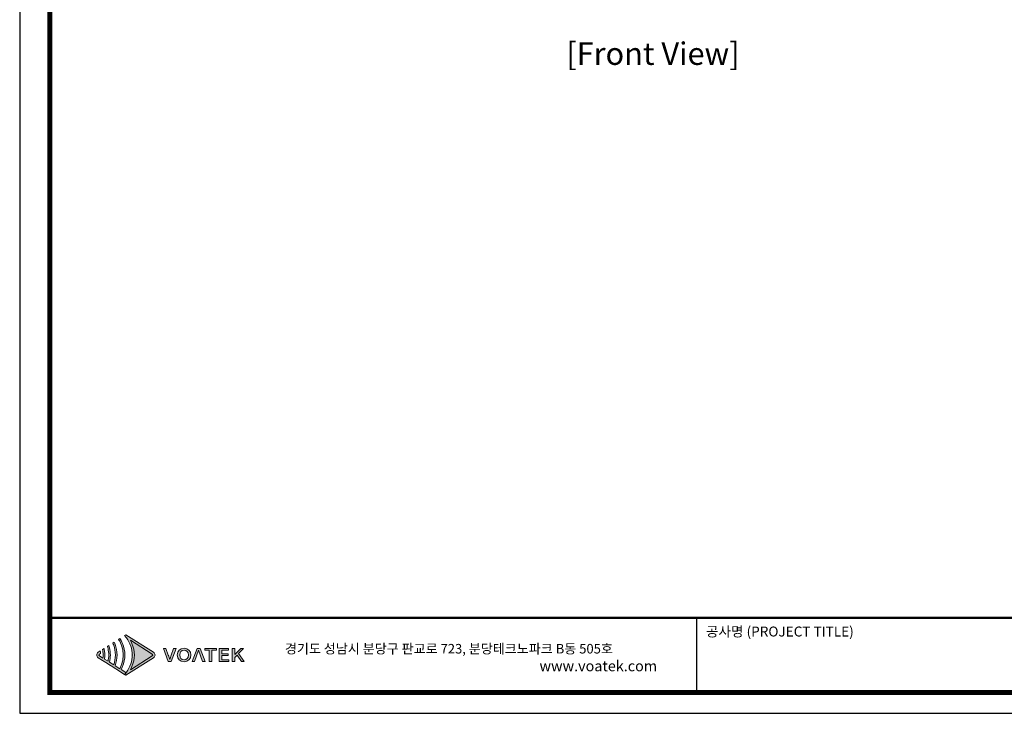
# Model space of a CAD drawing. Units: millimetres. Extents: x 0 to 2211, y 0 to 1559.
# Drawn here: x 0 to 1106, y 0 to 780 of the extents above; entities that cross this region are included whole.
import ezdxf
from ezdxf.enums import TextEntityAlignment as Align

# ---------------------------------------------------------------- set-up
doc = ezdxf.new("R2010")
doc.units = ezdxf.units.MM
doc.layers.add('AV_text', color=4, linetype='Continuous')
doc.layers.add('Layer 1', color=7, linetype='Continuous')
doc.styles.add('Sovico Text', font='txt', dxfattribs={"width": 0.9})
doc.styles.get("Standard").update_dxf_attribs({"font": 'malgun.ttf'})

# ---------------------------------------------------------------- blocks, each defined once
blk = doc.blocks.new('도각')
at = {"true_color": 0xe4720a}
h = blk.add_hatch(color=32, dxfattribs=at)
h.dxf.hatch_style = 1
edge = h.paths.add_edge_path()
edge.add_spline(control_points=[(8254, 7492), (8254, 7539), (8230, 7582), (8190, 7607), (8190, 7607), (7908, 7785), (7625, 7963)], knot_values=[3, 3, 3, 3, 4, 4, 4, 4.5, 4.5, 4.5, 4.5], degree=3, periodic=0)
edge.add_spline(control_points=[(7625, 7963), (7343, 8141), (7061, 8319), (7061, 8319)], knot_values=[4.5, 4.5, 4.5, 4.5, 5, 5, 5, 5], degree=3, periodic=0)
edge.add_spline(control_points=[(7061, 8319), (7061, 8319), (7057, 8317), (7057, 8317)], knot_values=[5.00001, 5.00001, 5.00001, 5.00001, 5.99999, 5.99999, 5.99999, 5.99999], degree=3, periodic=0)
edge.add_spline(control_points=[(7057, 8317), (7057, 8317), (7010, 8287), (7010, 8287)], knot_values=[6.00001, 6.00001, 6.00001, 6.00001, 7, 7, 7, 7], degree=3, periodic=0)
edge.add_spline(control_points=[(7010, 8287), (7024, 8272), (7038, 8256), (7051, 8239)], knot_values=[7, 7, 7, 7, 8, 8, 8, 8], degree=3, periodic=0)
edge.add_spline(control_points=[(7051, 8239), (7051, 8239), (7086, 8191), (7086, 8191)], knot_values=[8.00001, 8.00001, 8.00001, 8.00001, 9, 9, 9, 9], degree=3, periodic=0)
edge.add_spline(control_points=[(7086, 8191), (7234, 7991), (7316, 7746), (7317, 7503)], knot_values=[9, 9, 9, 9, 9.985907, 9.985907, 9.985907, 9.985907], degree=3, periodic=0)
edge.add_spline(control_points=[(7317, 7503), (7317, 7499), (7317, 7496), (7317, 7492)], knot_values=[9.985907, 9.985907, 9.985907, 9.985907, 9.999832, 9.999832, 9.999832, 9.999832], degree=3, periodic=0)
edge.add_line((7317, 7492), (7317, 7492))
edge.add_spline(control_points=[(7317, 7492), (7317, 7488), (7317, 7485), (7317, 7481)], knot_values=[11, 11, 11, 11, 11.014149, 11.014149, 11.014149, 11.014149], degree=3, periodic=0)
edge.add_spline(control_points=[(7317, 7481), (7316, 7237), (7234, 6993), (7086, 6793)], knot_values=[11.014149, 11.014149, 11.014149, 11.014149, 12, 12, 12, 12], degree=3, periodic=0)
edge.add_spline(control_points=[(7086, 6793), (7086, 6793), (7077, 6780), (7068, 6768)], knot_values=[12.00001, 12.00001, 12.00001, 12.00001, 12.517658, 12.517658, 12.517658, 12.517658], degree=3, periodic=0)
edge.add_spline(control_points=[(7068, 6768), (7068, 6767), (7069, 6767), (7069, 6767)], knot_values=[54.00001, 54.00001, 54.00001, 54.00001, 54.207017, 54.207017, 54.207017, 54.207017], degree=3, periodic=0)
edge.add_spline(control_points=[(7069, 6767), (7050, 6743), (7030, 6719), (7010, 6697)], knot_values=[53.000013, 53.000013, 53.000013, 53.000013, 54, 54, 54, 54], degree=3, periodic=0)
edge.add_spline(control_points=[(7010, 6697), (7010, 6697), (7057, 6667), (7057, 6667)], knot_values=[14.002478, 14.002478, 14.002478, 14.002478, 14.99999, 14.99999, 14.99999, 14.99999], degree=3, periodic=0)
edge.add_spline(control_points=[(7057, 6667), (7057, 6667), (7061, 6665), (7061, 6665)], knot_values=[0.00001, 0.00001, 0.00001, 0.00001, 0.99999, 0.99999, 0.99999, 0.99999], degree=3, periodic=0)
edge.add_spline(control_points=[(7061, 6665), (7061, 6665), (7061, 6665), (7061, 6665), (7061, 6665), (7061, 6665), (7061, 6665)], knot_values=[0.99999, 0.99999, 0.99999, 0.99999, 1, 1, 1, 1.00001, 1.00001, 1.00001, 1.00001], degree=3, periodic=0)
edge.add_spline(control_points=[(7061, 6665), (7061, 6665), (8190, 7377), (8190, 7377)], knot_values=[1.00001, 1.00001, 1.00001, 1.00001, 2, 2, 2, 2], degree=3, periodic=0)
edge.add_spline(control_points=[(8190, 7377), (8230, 7402), (8254, 7445), (8254, 7492)], knot_values=[2, 2, 2, 2, 3, 3, 3, 3], degree=3, periodic=0)
at = {"layer": 'Layer 1', "true_color": 0x9a9695}
h = blk.add_hatch(color=252, dxfattribs=at)
h.dxf.hatch_style = 2
edge = h.paths.add_edge_path()
edge.add_spline(control_points=[(7061, 6772), (7061, 6772), (6861, 6898), (6861, 6898), (6884, 6938), (6905, 6979), (6923, 7022), (6986, 7170), (7018, 7331), (7019, 7492), (7018, 7653), (6986, 7814), (6923, 7962), (6905, 8005), (6884, 8046), (6861, 8086), (6846, 8113), (6831, 8139), (6814, 8164), (6814, 8164), (6763, 8132), (6763, 8132), (6780, 8106), (6795, 8080), (6809, 8053), (6901, 7881), (6952, 7687), (6951, 7492), (6951, 7297), (6901, 7103), (6809, 6931), (6809, 6931), (6616, 7053), (6616, 7053), (6670, 7192), (6698, 7342), (6699, 7492), (6698, 7642), (6670, 7792), (6616, 7931), (6611, 7942), (6608, 7952), (6603, 7962), (6596, 7980), (6588, 7998), (6579, 8016), (6579, 8016), (6525, 7982), (6525, 7982), (6538, 7954), (6549, 7925), (6560, 7896), (6607, 7767), (6632, 7630), (6631, 7492), (6632, 7354), (6607, 7217), (6560, 7088), (6560, 7088), (6387, 7196), (6387, 7196), (6412, 7293), (6424, 7392), (6425, 7492), (6424, 7592), (6412, 7691), (6387, 7788), (6380, 7818), (6371, 7848), (6361, 7878), (6361, 7878), (6304, 7842), (6304, 7842), (6313, 7812), (6321, 7781), (6328, 7750), (6347, 7666), (6357, 7579), (6357, 7492), (6357, 7405), (6347, 7318), (6328, 7234), (6328, 7234), (6183, 7325), (6183, 7325), (6191, 7380), (6195, 7436), (6196, 7492), (6195, 7548), (6191, 7604), (6183, 7659), (6179, 7691), (6173, 7723), (6166, 7755), (6166, 7755), (6106, 7718), (6106, 7718), (6112, 7685), (6117, 7652), (6121, 7620), (6125, 7577), (6128, 7535), (6128, 7492), (6128, 7449), (6125, 7407), (6121, 7364), (6121, 7364), (5979, 7454), (5979, 7454), (5966, 7462), (5958, 7476), (5958, 7492), (5958, 7508), (5966, 7522), (5979, 7530), (5979, 7530), (6021, 7557), (6021, 7557), (6021, 7568), (6020, 7580), (6019, 7591), (6017, 7613), (6014, 7635), (6010, 7657), (6010, 7657), (5931, 7607), (5931, 7607), (5891, 7582), (5867, 7539), (5867, 7492), (5867, 7445), (5891, 7402), (5931, 7377), (5931, 7377), (6106, 7266), (6106, 7266), (6106, 7266), (6166, 7229), (6166, 7229), (6166, 7229), (6303, 7142), (6303, 7142), (6303, 7142), (6361, 7106), (6361, 7106), (6361, 7106), (6525, 7002), (6525, 7002), (6525, 7002), (6579, 6968), (6579, 6968), (6579, 6968), (6763, 6852), (6763, 6852), (6763, 6852), (6814, 6820), (6814, 6820), (6814, 6820), (7010, 6697), (7010, 6697), (7030, 6719), (7050, 6743), (7069, 6767), (7069, 6767), (7061, 6772), (7061, 6772)], knot_values=[0, 0, 0, 0, 1, 1, 1, 2, 2, 2, 3, 3, 3, 4, 4, 4, 5, 5, 5, 6, 6, 6, 7, 7, 7, 8, 8, 8, 9, 9, 9, 10, 10, 10, 11, 11, 11, 12, 12, 12, 13, 13, 13, 14, 14, 14, 15, 15, 15, 16, 16, 16, 17, 17, 17, 18, 18, 18, 19, 19, 19, 20, 20, 20, 21, 21, 21, 22, 22, 22, 23, 23, 23, 24, 24, 24, 25, 25, 25, 26, 26, 26, 27, 27, 27, 28, 28, 28, 29, 29, 29, 30, 30, 30, 31, 31, 31, 32, 32, 32, 33, 33, 33, 34, 34, 34, 35, 35, 35, 36, 36, 36, 37, 37, 37, 38, 38, 38, 39, 39, 39, 40, 40, 40, 41, 41, 41, 42, 42, 42, 43, 43, 43, 44, 44, 44, 45, 45, 45, 46, 46, 46, 47, 47, 47, 48, 48, 48, 49, 49, 49, 50, 50, 50, 51, 51, 51, 52, 52, 52, 53, 53, 53, 54, 54, 54, 55, 55, 55, 55], degree=3, periodic=0)
at = {"layer": 'Layer 1', "true_color": 0xffffff}
h = blk.add_hatch(color=7, dxfattribs=at)
h.dxf.hatch_style = 2
edge = h.paths.add_edge_path()
edge.add_spline(control_points=[(8142, 7454), (8142, 7454), (7248, 6890), (7248, 6890), (7271, 6931), (7293, 6974), (7311, 7017), (7373, 7164), (7407, 7329), (7407, 7492), (7407, 7656), (7373, 7820), (7311, 7967), (7293, 8010), (7271, 8053), (7248, 8094), (7248, 8094), (8142, 7530), (8142, 7530), (8155, 7522), (8163, 7508), (8163, 7492), (8163, 7476), (8155, 7462), (8142, 7454)], knot_values=[0, 0, 0, 0, 1, 1, 1, 2, 2, 2, 3, 3, 3, 4, 4, 4, 5, 5, 5, 6, 6, 6, 7, 7, 7, 8, 8, 8, 8], degree=3, periodic=0)
edge = h.paths.add_edge_path()
edge.add_spline(control_points=[(7057, 6667), (7057, 6667), (7061, 6665), (7061, 6665), (7061, 6665), (8190, 7377), (8190, 7377), (8230, 7402), (8254, 7445), (8254, 7492), (8254, 7539), (8230, 7582), (8190, 7607), (8190, 7607), (7061, 8319), (7061, 8319), (7061, 8319), (7057, 8317), (7057, 8317), (7057, 8317), (7010, 8287), (7010, 8287), (7024, 8272), (7038, 8256), (7051, 8239), (7051, 8239), (7086, 8191), (7086, 8191), (7236, 7988), (7318, 7739), (7317, 7492), (7317, 7492), (7317, 7492), (7317, 7492), (7318, 7245), (7236, 6996), (7086, 6793), (7086, 6793), (7051, 6745), (7051, 6745), (7038, 6728), (7024, 6712), (7010, 6697), (7010, 6697), (7057, 6667), (7057, 6667)], knot_values=[0, 0, 0, 0, 1, 1, 1, 2, 2, 2, 3, 3, 3, 4, 4, 4, 5, 5, 5, 6, 6, 6, 7, 7, 7, 8, 8, 8, 9, 9, 9, 10, 10, 10, 11, 11, 11, 12, 12, 12, 13, 13, 13, 14, 14, 14, 15, 15, 15, 15], degree=3, periodic=0)
edge.add_line((7057, 6667), (7057, 6667))
at = {"layer": 'Layer 1', "true_color": 0xe4720a}
h = blk.add_hatch(color=32, dxfattribs=at)
h.dxf.hatch_style = 2
edge = h.paths.add_edge_path()
edge.add_spline(control_points=[(8921, 7482), (8900, 7421), (8884, 7369), (8862, 7307), (8862, 7307), (8858, 7307), (8858, 7307), (8835, 7369), (8821, 7421), (8799, 7482), (8799, 7482), (8704, 7759), (8704, 7759), (8704, 7759), (8597, 7759), (8597, 7759), (8597, 7759), (8799, 7225), (8799, 7225), (8799, 7225), (8918, 7225), (8918, 7225), (8918, 7225), (9118, 7759), (9118, 7759), (9118, 7759), (9015, 7759), (9015, 7759), (9015, 7759), (8921, 7482), (8921, 7482)], knot_values=[0, 0, 0, 0, 1, 1, 1, 2, 2, 2, 3, 3, 3, 4, 4, 4, 5, 5, 5, 6, 6, 6, 7, 7, 7, 8, 8, 8, 9, 9, 9, 10, 10, 10, 10], degree=3, periodic=0)
h = blk.add_hatch(color=32, dxfattribs=at)
h.dxf.hatch_style = 2
edge = h.paths.add_edge_path()
edge.add_spline(control_points=[(9444, 7769), (9279, 7769), (9165, 7666), (9165, 7494), (9165, 7322), (9279, 7215), (9444, 7215), (9609, 7215), (9724, 7322), (9724, 7494), (9724, 7666), (9609, 7769), (9444, 7769)], knot_values=[0, 0, 0, 0, 1, 1, 1, 2, 2, 2, 3, 3, 3, 4, 4, 4, 4], degree=3, periodic=0)
edge = h.paths.add_edge_path()
edge.add_spline(control_points=[(9444, 7288), (9338, 7288), (9269, 7368), (9269, 7494), (9269, 7619), (9338, 7696), (9444, 7696), (9550, 7696), (9620, 7619), (9620, 7494), (9620, 7368), (9550, 7288), (9444, 7288)], knot_values=[0, 0, 0, 0, 1, 1, 1, 2, 2, 2, 3, 3, 3, 4, 4, 4, 4], degree=3, periodic=0)
h = blk.add_hatch(color=32, dxfattribs=at)
h.dxf.hatch_style = 2
h.paths.add_polyline_path([(9984, 7759), (9772, 7225), (9874, 7225), (10038, 7693), (10206, 7225), (10313, 7225), (10101, 7759)])
h = blk.add_hatch(color=32, dxfattribs=at)
h.dxf.hatch_style = 2
h.paths.add_polyline_path([(10290, 7688), (10478, 7688), (10478, 7225), (10579, 7225), (10579, 7688), (10768, 7688), (10768, 7759), (10290, 7759)])
h = blk.add_hatch(color=32, dxfattribs=at)
h.dxf.hatch_style = 2
h.paths.add_polyline_path([(10989, 7468), (11248, 7468), (11248, 7540), (10989, 7540), (10989, 7688), (11266, 7688), (11266, 7759), (10887, 7759), (10887, 7225), (11276, 7225), (11276, 7296), (10989, 7296)])
h = blk.add_hatch(color=32, dxfattribs=at)
h.dxf.hatch_style = 2
h.paths.add_polyline_path([(11680, 7553), (11879, 7759), (11766, 7759), (11522, 7506), (11520, 7506), (11520, 7759), (11419, 7759), (11419, 7225), (11520, 7225), (11520, 7386), (11618, 7486), (11799, 7225), (11912, 7225)])
at = {"color": 0}
blk.add_line((30452, 5954), (30452, 9014), dxfattribs=at)
at = {"color": 30, "true_color": 0xf26722}
for p, q in [((7317, 7503), (7317, 7481)), ((7317, 7492), (7317, 7492)), ((7317, 7492), (7317, 7492)), ((7057, 6667), (7010, 6697)), ((7061, 6665), (7057, 6667)), ((7058, 6667), (7057, 6667)), ((7057, 6667), (7057, 6667)), ((7057, 6667), (7057, 6667)), ((7057, 6667), (7057, 6667)), ((7057, 6667), (7057, 6667)), ((7057, 6667), (7057, 6667)), ((7057, 6667), (7057, 6667)), ((7057, 6667), (7057, 6667))]:
    blk.add_line(p, q, dxfattribs=at)
at = {"color": 0}
blk.add_lwpolyline([(83409, 62000), (2709, 62000), (2709, 5100), (83409, 5100)], close=True, dxfattribs=at)
at = {"color": 0, "const_width": 204}
blk.add_lwpolyline([(3938, 61146), (82180, 61146), (82180, 5954), (3938, 5954)], close=True, dxfattribs=at)
at = {"color": 0, "const_width": 102}
blk.add_lwpolyline([(3938, 9019), (82180, 9019)], dxfattribs=at)
at = {"layer": 'Layer 1', "lineweight": 0}
for points in [[(9984, 7759), (9772, 7225), (9874, 7225), (10038, 7693), (10206, 7225), (10313, 7225), (10101, 7759), (9984, 7759)], [(10290, 7688), (10478, 7688), (10478, 7225), (10579, 7225), (10579, 7688), (10768, 7688), (10768, 7759), (10290, 7759), (10290, 7688)], [(10989, 7468), (11248, 7468), (11248, 7540), (10989, 7540), (10989, 7688), (11266, 7688), (11266, 7759), (10887, 7759), (10887, 7225), (11276, 7225), (11276, 7296), (10989, 7296), (10989, 7468)], [(11680, 7553), (11879, 7759), (11766, 7759), (11522, 7506), (11520, 7506), (11520, 7759), (11419, 7759), (11419, 7225), (11520, 7225), (11520, 7386), (11618, 7486), (11799, 7225), (11912, 7225), (11680, 7553)]]:
    blk.add_lwpolyline(points, dxfattribs=at)
for points, knots in [([(7061, 6772), (7061, 6772), (6861, 6898), (6861, 6898), (6884, 6938), (6905, 6979), (6923, 7022), (6986, 7170), (7018, 7331), (7019, 7492), (7018, 7653), (6986, 7814), (6923, 7962), (6905, 8005), (6884, 8046), (6861, 8086), (6846, 8113), (6831, 8139), (6814, 8164), (6814, 8164), (6763, 8132), (6763, 8132), (6780, 8106), (6795, 8080), (6809, 8053), (6901, 7881), (6952, 7687), (6951, 7492), (6951, 7297), (6901, 7103), (6809, 6931), (6809, 6931), (6616, 7053), (6616, 7053), (6670, 7192), (6698, 7342), (6699, 7492), (6698, 7642), (6670, 7792), (6616, 7931), (6611, 7942), (6608, 7952), (6603, 7962), (6596, 7980), (6588, 7998), (6579, 8016), (6579, 8016), (6525, 7982), (6525, 7982), (6538, 7954), (6549, 7925), (6560, 7896), (6607, 7767), (6632, 7630), (6631, 7492), (6632, 7354), (6607, 7217), (6560, 7088), (6560, 7088), (6387, 7196), (6387, 7196), (6412, 7293), (6424, 7392), (6425, 7492), (6424, 7592), (6412, 7691), (6387, 7788), (6380, 7818), (6371, 7848), (6361, 7878), (6361, 7878), (6304, 7842), (6304, 7842), (6313, 7812), (6321, 7781), (6328, 7750), (6347, 7666), (6357, 7579), (6357, 7492), (6357, 7405), (6347, 7318), (6328, 7234), (6328, 7234), (6183, 7325), (6183, 7325), (6191, 7380), (6195, 7436), (6196, 7492), (6195, 7548), (6191, 7604), (6183, 7659), (6179, 7691), (6173, 7723), (6166, 7755), (6166, 7755), (6106, 7718), (6106, 7718), (6112, 7685), (6117, 7652), (6121, 7620), (6125, 7577), (6128, 7535), (6128, 7492), (6128, 7449), (6125, 7407), (6121, 7364), (6121, 7364), (5979, 7454), (5979, 7454), (5966, 7462), (5958, 7476), (5958, 7492), (5958, 7508), (5966, 7522), (5979, 7530), (5979, 7530), (6021, 7557), (6021, 7557), (6021, 7568), (6020, 7580), (6019, 7591), (6017, 7613), (6014, 7635), (6010, 7657), (6010, 7657), (5931, 7607), (5931, 7607), (5891, 7582), (5867, 7539), (5867, 7492), (5867, 7445), (5891, 7402), (5931, 7377), (5931, 7377), (6106, 7266), (6106, 7266), (6106, 7266), (6166, 7229), (6166, 7229), (6166, 7229), (6303, 7142), (6303, 7142), (6303, 7142), (6361, 7106), (6361, 7106), (6361, 7106), (6525, 7002), (6525, 7002), (6525, 7002), (6579, 6968), (6579, 6968), (6579, 6968), (6763, 6852), (6763, 6852), (6763, 6852), (6814, 6820), (6814, 6820), (6814, 6820), (7010, 6697), (7010, 6697), (7030, 6719), (7050, 6743), (7069, 6767), (7069, 6767), (7061, 6772), (7061, 6772)], [0, 0, 0, 0, 1, 1, 1, 2, 2, 2, 3, 3, 3, 4, 4, 4, 5, 5, 5, 6, 6, 6, 7, 7, 7, 8, 8, 8, 9, 9, 9, 10, 10, 10, 11, 11, 11, 12, 12, 12, 13, 13, 13, 14, 14, 14, 15, 15, 15, 16, 16, 16, 17, 17, 17, 18, 18, 18, 19, 19, 19, 20, 20, 20, 21, 21, 21, 22, 22, 22, 23, 23, 23, 24, 24, 24, 25, 25, 25, 26, 26, 26, 27, 27, 27, 28, 28, 28, 29, 29, 29, 30, 30, 30, 31, 31, 31, 32, 32, 32, 33, 33, 33, 34, 34, 34, 35, 35, 35, 36, 36, 36, 37, 37, 37, 38, 38, 38, 39, 39, 39, 40, 40, 40, 41, 41, 41, 42, 42, 42, 43, 43, 43, 44, 44, 44, 45, 45, 45, 46, 46, 46, 47, 47, 47, 48, 48, 48, 49, 49, 49, 50, 50, 50, 51, 51, 51, 52, 52, 52, 53, 53, 53, 54, 54, 54, 55, 55, 55, 55]), ([(8142, 7454), (8142, 7454), (7248, 6890), (7248, 6890), (7271, 6931), (7293, 6974), (7311, 7017), (7373, 7164), (7407, 7329), (7407, 7492), (7407, 7656), (7373, 7820), (7311, 7967), (7293, 8010), (7271, 8053), (7248, 8094), (7248, 8094), (8142, 7530), (8142, 7530), (8155, 7522), (8163, 7508), (8163, 7492), (8163, 7476), (8155, 7462), (8142, 7454)], [0, 0, 0, 0, 1, 1, 1, 2, 2, 2, 3, 3, 3, 4, 4, 4, 5, 5, 5, 6, 6, 6, 7, 7, 7, 8, 8, 8, 8]), ([(8921, 7482), (8900, 7421), (8884, 7369), (8862, 7307), (8862, 7307), (8858, 7307), (8858, 7307), (8835, 7369), (8821, 7421), (8799, 7482), (8799, 7482), (8704, 7759), (8704, 7759), (8704, 7759), (8597, 7759), (8597, 7759), (8597, 7759), (8799, 7225), (8799, 7225), (8799, 7225), (8918, 7225), (8918, 7225), (8918, 7225), (9118, 7759), (9118, 7759), (9118, 7759), (9015, 7759), (9015, 7759), (9015, 7759), (8921, 7482), (8921, 7482)], [0, 0, 0, 0, 1, 1, 1, 2, 2, 2, 3, 3, 3, 4, 4, 4, 5, 5, 5, 6, 6, 6, 7, 7, 7, 8, 8, 8, 9, 9, 9, 10, 10, 10, 10]), ([(9444, 7769), (9279, 7769), (9165, 7666), (9165, 7494), (9165, 7322), (9279, 7215), (9444, 7215), (9609, 7215), (9724, 7322), (9724, 7494), (9724, 7666), (9609, 7769), (9444, 7769)], [0, 0, 0, 0, 1, 1, 1, 2, 2, 2, 3, 3, 3, 4, 4, 4, 4]), ([(9444, 7288), (9338, 7288), (9269, 7368), (9269, 7494), (9269, 7619), (9338, 7696), (9444, 7696), (9550, 7696), (9620, 7619), (9620, 7494), (9620, 7368), (9550, 7288), (9444, 7288)], [0, 0, 0, 0, 1, 1, 1, 2, 2, 2, 3, 3, 3, 4, 4, 4, 4])]:
    blk.add_open_spline(points, degree=3, knots=knots, dxfattribs=at)
at = {"layer": 'Layer 1', "color": 30, "lineweight": 0, "true_color": 0xf26722}
blk.add_open_spline([(7057, 6667), (7057, 6667), (7061, 6665), (7061, 6665), (7061, 6665), (8190, 7377), (8190, 7377), (8230, 7402), (8254, 7445), (8254, 7492), (8254, 7539), (8230, 7582), (8190, 7607), (8190, 7607), (7061, 8319), (7061, 8319), (7061, 8319), (7057, 8317), (7057, 8317), (7057, 8317), (7010, 8287), (7010, 8287), (7024, 8272), (7038, 8256), (7051, 8239), (7051, 8239), (7086, 8191), (7086, 8191), (7236, 7988), (7318, 7739), (7317, 7492), (7317, 7492), (7317, 7492), (7317, 7492), (7318, 7245), (7236, 6996), (7086, 6793), (7086, 6793), (7051, 6745), (7051, 6745), (7038, 6728), (7024, 6712), (7010, 6697), (7010, 6697), (7057, 6667), (7057, 6667)], degree=3, knots=[0, 0, 0, 0, 1, 1, 1, 2, 2, 2, 3, 3, 3, 4, 4, 4, 5, 5, 5, 6, 6, 6, 7, 7, 7, 8, 8, 8, 9, 9, 9, 10, 10, 10, 11, 11, 11, 12, 12, 12, 13, 13, 13, 14, 14, 14, 15, 15, 15, 15], dxfattribs=at)
at = {"color": 0, "linetype": 'Continuous'}
for s, height, p in [('공사명 (PROJECT TITLE)', 408.04, (30835, 8251)), ('경기도 성남시 분당구 판교로 723, 분당테크노파크 B동 505호', 391.72, (13577, 7554))]:
    blk.add_text(s, height=height, dxfattribs=at).set_placement(p)
at = {"insert": (24011, 7258), "char_height": 432, "attachment_point": 1}
blk.add_mtext_dynamic_manual_height_columns('www.voatek.com', width=8880.94, gutter_width=202, heights=[0], dxfattribs=at)

msp = doc.modelspace()

# ---------------------------------------------------------------- block references
at = {"layer": 'Layer 1', "xscale": 0.02739963491202117, "yscale": 0.02739963491202117, "zscale": 0.02739963491202117}
msp.add_blockref('도각', (-74.22, -139.74), dxfattribs=at)

# ---------------------------------------------------------------- texts
at = {"layer": 'AV_text', "color": 4, "style": 'Sovico Text'}
msp.add_text('[Front View]', height=25.2972, dxfattribs=at).set_placement((711.02, 728.72), align=Align.CENTER)

doc.saveas('drawing.dxf')
